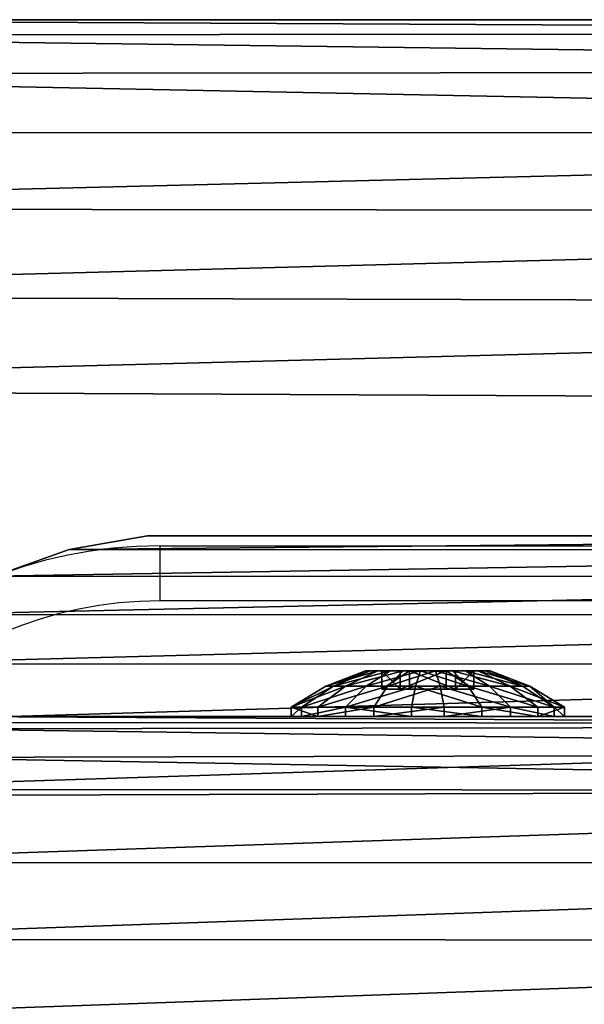
# Model space of a CAD drawing. Units: centimetres. Extents: x -161 to 163, y -156 to 156.
# Drawn here: x -9 to -6, y 3 to 9 of the extents above; entities that cross this region are included whole.
import ezdxf

# ---------------------------------------------------------------- set-up
doc = ezdxf.new("R2010")
doc.units = ezdxf.units.CM
doc.header["$LTSCALE"] = 2.54
doc.layers.get('0').update_dxf_attribs({"true_color": 0xff5454})
doc.layers.add('VP-EQ', color=7, linetype='Continuous', true_color=0x8a3492)

# ---------------------------------------------------------------- blocks, each defined once
blk = doc.blocks.new('Grupuj_3')
at = {"color": 0}
mesh = blk.add_polyface(dxfattribs=at)
corners = [(0.0196, 9.6846), (0, 2.601), (0, 9.201), (0.0346, 2.1793), (0.1255, 10.1568), (0.1374, 1.7689), (0.3143, 10.6025), (0.3056, 1.3807), (0.5348, 1.0251), (0.5797, 11.0071), (0.8189, 0.7116), (0.9134, 11.3577), (1.1503, 0.4485), (1.3044, 11.6429), (1.5201, 0.2429), (1.7402, 11.8535), (1.9184, 0.1003), (2.2067, 11.9826), (2.3351, 0.0295), (2.6887, 12.0261), (2.547, 0.0123), (2.7339, 0), (9.4008, 12.0261), (9.3965, 0), (9.8286, 0.0354), (9.8333, 11.9905), (10.2492, 0.1408), (10.2543, 11.8847), (10.647, 0.3134), (10.6522, 11.7115), (11.0114, 0.5484), (11.0165, 11.4756), (11.3326, 0.8397), (11.3374, 11.1834), (11.6021, 1.1794), (11.6062, 10.8426), (11.8125, 1.5585), (11.8156, 10.4625), (11.9584, 1.9668), (11.9602, 10.0533), (12.0359, 2.3934), (12.0359, 9.6259)]
mesh.append_faces([[corners[k] for k in face] for face in [(0, 1, 2), (40, 39, 41)]], dxfattribs={"vtx0": -1, "color": 0})
mesh.append_faces([[corners[k] for k in face] for face in [(1, 0, 3), (3, 4, 5), (5, 6, 7), (7, 6, 8), (8, 9, 10), (10, 11, 12), (12, 13, 14), (14, 15, 16), (16, 17, 18), (18, 19, 20), (20, 19, 21), (21, 22, 23), (23, 22, 24), (24, 25, 26), (26, 27, 28), (28, 29, 30), (30, 31, 32), (32, 33, 34), (34, 35, 36), (36, 37, 38), (38, 39, 40)]], dxfattribs={"vtx0": -1, "vtx1": -1, "color": 0})
mesh.append_faces([[corners[k] for k in face] for face in [(3, 0, 4), (5, 4, 6), (8, 6, 9), (10, 9, 11), (12, 11, 13), (14, 13, 15), (16, 15, 17), (18, 17, 19), (21, 19, 22), (24, 22, 25), (26, 25, 27), (28, 27, 29), (30, 29, 31), (32, 31, 33), (34, 33, 35), (36, 35, 37), (38, 37, 39)]], dxfattribs={"vtx0": -1, "vtx2": -1, "color": 0})
mesh = blk.add_polyface(dxfattribs=at)
corners = [(0.0346, 2.1793, 1.9), (0, 9.201, 1.9), (0, 2.601, 1.9), (0.0196, 9.6846, 1.9), (0.1255, 10.1568, 1.9), (0.1374, 1.7689, 1.9), (0.3143, 10.6025, 1.9), (0.3056, 1.3807, 1.9), (0.5348, 1.0251, 1.9), (0.5797, 11.0071, 1.9), (0.8189, 0.7116, 1.9), (0.9134, 11.3577, 1.9), (1.1503, 0.4485, 1.9), (1.3044, 11.6429, 1.9), (1.5201, 0.2429, 1.9), (1.7402, 11.8535, 1.9), (1.9184, 0.1003, 1.9), (2.2067, 11.9826, 1.9), (2.3351, 0.0295, 1.9), (2.6887, 12.0261, 1.9), (2.547, 0.0123, 1.9), (2.7339, 0, 1.9), (9.4008, 12.0261, 1.9), (9.3965, 0, 1.9), (9.8286, 0.0354, 1.9), (9.8333, 11.9905, 1.9), (10.2492, 0.1408, 1.9), (10.2543, 11.8847, 1.9), (10.647, 0.3134, 1.9), (10.6522, 11.7115, 1.9), (11.0114, 0.5484, 1.9), (11.0165, 11.4756, 1.9), (11.3326, 0.8397, 1.9), (11.3374, 11.1834, 1.9), (11.6021, 1.1794, 1.9), (11.6062, 10.8426, 1.9), (11.8125, 1.5585, 1.9), (11.8156, 10.4625, 1.9), (11.9584, 1.9668, 1.9), (11.9602, 10.0533, 1.9), (12.0359, 2.3934, 1.9), (12.0359, 9.6259, 1.9)]
mesh.append_faces([[corners[k] for k in face] for face in [(0, 1, 2), (39, 40, 41)]], dxfattribs={"vtx0": -1, "color": 0})
mesh.append_faces([[corners[k] for k in face] for face in [(1, 0, 3), (3, 0, 4), (4, 5, 6), (6, 8, 9), (9, 10, 11), (11, 12, 13), (13, 14, 15), (15, 16, 17), (17, 18, 19), (19, 21, 22), (22, 24, 25), (25, 26, 27), (27, 28, 29), (29, 30, 31), (31, 32, 33), (33, 34, 35), (35, 36, 37), (37, 38, 39)]], dxfattribs={"vtx0": -1, "vtx1": -1, "color": 0})
mesh.append_faces([[corners[k] for k in face] for face in [(4, 0, 5), (6, 5, 7), (6, 7, 8), (9, 8, 10), (11, 10, 12), (13, 12, 14), (15, 14, 16), (17, 16, 18), (19, 18, 20), (19, 20, 21), (22, 21, 23), (22, 23, 24), (25, 24, 26), (27, 26, 28), (29, 28, 30), (31, 30, 32), (33, 32, 34), (35, 34, 36), (37, 36, 38), (39, 38, 40)]], dxfattribs={"vtx0": -1, "vtx2": -1, "color": 0})
mesh = blk.add_polyface(dxfattribs=at)
corners = [(11.8156, 10.4625), (11.9602, 10.0533, 1.9), (11.9602, 10.0533), (11.8156, 10.4625, 1.9)]
mesh.append_faces([[corners[k] for k in face] for face in [(0, 1, 2), (1, 0, 3)]], dxfattribs={"vtx0": -1, "color": 0})
mesh = blk.add_polyface(dxfattribs=at)
corners = [(11.9602, 10.0533), (12.0359, 9.6259, 1.9), (12.0359, 9.6259), (11.9602, 10.0533, 1.9)]
mesh.append_faces([[corners[k] for k in face] for face in [(0, 1, 2), (1, 0, 3)]], dxfattribs={"vtx0": -1, "color": 0})
mesh = blk.add_polyface(dxfattribs=at)
corners = [(12.0359, 9.6259), (12.0359, 2.3934, 1.9), (12.0359, 2.3934), (12.0359, 9.6259, 1.9)]
mesh.append_faces([[corners[k] for k in face] for face in [(0, 1, 2), (1, 0, 3)]], dxfattribs={"vtx0": -1, "color": 0})
blk = doc.blocks.new('Grupuj_13')
at = {"color": 18, "true_color": 0x030303}
blk.add_blockref('Grupuj_3', (0, 0), dxfattribs=at)
blk = doc.blocks.new('Grupuj_1')
at = {"color": 0}
mesh = blk.add_polyface(dxfattribs=at)
corners = [(0.0682, 1.483, 0.8), (0, 15.6187, 0.8), (0, 2.0009, 0.8), (0.0675, 16.1315, 0.8), (0.2654, 16.6094, 0.8), (0.2681, 1.0005, 0.8), (0.5803, 17.0197, 0.8), (0.5861, 0.5861, 0.8), (0.9906, 17.3346, 0.8), (1.0005, 0.2681, 0.8), (1.4685, 17.5325, 0.8), (1.483, 0.0682, 0.8), (1.9813, 17.6, 0.8), (2.0009, 0, 0.8), (15.5846, 17.6, 0.8), (15.5, 0, 0.8), (16.0435, 0.0716, 0.8), (16.0942, 17.5346, 0.8), (16.55, 0.2813, 0.8), (16.5708, 17.3425, 0.8), (16.9849, 0.6151, 0.8), (16.9833, 17.0362, 0.8), (17.3051, 16.6356, 0.8), (17.3187, 1.05, 0.8), (17.5152, 16.1667, 0.8), (17.5284, 1.5565, 0.8), (17.6, 15.6599, 0.8), (17.6, 2.1, 0.8)]
mesh.append_faces([[corners[k] for k in face] for face in [(0, 1, 2), (26, 25, 27)]], dxfattribs={"vtx0": -1, "color": 0})
mesh.append_faces([[corners[k] for k in face] for face in [(1, 0, 3), (3, 0, 4), (4, 5, 6), (6, 7, 8), (8, 9, 10), (10, 11, 12), (12, 13, 14), (14, 16, 17), (17, 18, 19), (19, 20, 21), (21, 20, 22), (22, 23, 24), (24, 25, 26)]], dxfattribs={"vtx0": -1, "vtx1": -1, "color": 0})
mesh.append_faces([[corners[k] for k in face] for face in [(4, 0, 5), (6, 5, 7), (8, 7, 9), (10, 9, 11), (12, 11, 13), (14, 13, 15), (14, 15, 16), (17, 16, 18), (19, 18, 20), (22, 20, 23), (24, 23, 25)]], dxfattribs={"vtx0": -1, "vtx2": -1, "color": 0})
mesh = blk.add_polyface(dxfattribs=at)
corners = [(0.0675, 16.1315), (0, 2.0009), (0, 15.6187), (0.0682, 1.483), (0.2654, 16.6094), (0.2681, 1.0005), (0.5803, 17.0197), (0.5861, 0.5861), (0.9906, 17.3346), (1.0005, 0.2681), (1.4685, 17.5325), (1.483, 0.0682), (1.9813, 17.6), (2.0009, 0), (15.5846, 17.6), (15.5, 0), (16.0435, 0.0716), (16.0942, 17.5346), (16.55, 0.2813), (16.5708, 17.3425), (16.9849, 0.6151), (16.9833, 17.0362), (17.3051, 16.6356), (17.3187, 1.05), (17.5152, 16.1667), (17.5284, 1.5565), (17.6, 15.6599), (17.6, 2.1)]
mesh.append_faces([[corners[k] for k in face] for face in [(0, 1, 2), (25, 26, 27)]], dxfattribs={"vtx0": -1, "color": 0})
mesh.append_faces([[corners[k] for k in face] for face in [(1, 0, 3), (3, 4, 5), (5, 6, 7), (7, 8, 9), (9, 10, 11), (11, 12, 13), (13, 14, 15), (15, 14, 16), (16, 17, 18), (18, 19, 20), (20, 22, 23), (23, 24, 25)]], dxfattribs={"vtx0": -1, "vtx1": -1, "color": 0})
mesh.append_faces([[corners[k] for k in face] for face in [(3, 0, 4), (5, 4, 6), (7, 6, 8), (9, 8, 10), (11, 10, 12), (13, 12, 14), (16, 14, 17), (18, 17, 19), (20, 19, 21), (20, 21, 22), (23, 22, 24), (25, 24, 26)]], dxfattribs={"vtx0": -1, "vtx2": -1, "color": 0})
mesh = blk.add_polyface(dxfattribs=at)
corners = [(17.6, 2.1), (17.6, 15.6599, 0.8), (17.6, 2.1, 0.8), (17.6, 15.6599)]
mesh.append_faces([[corners[k] for k in face] for face in [(0, 1, 2), (1, 0, 3)]], dxfattribs={"vtx0": -1, "color": 0})
blk = doc.blocks.new('Grupuj_15')
at = {"color": 253, "true_color": 0xa7a8a8}
blk.add_blockref('Grupuj_1', (0, 0), dxfattribs=at)
blk = doc.blocks.new('Grupuj_10')
at = {"color": 0}
mesh = blk.add_polyface(dxfattribs=at)
corners = [(0.055, 0.4499), (0.1446, 1.1946), (0, 0.8342), (0.2947, 0.1446), (0.4499, 1.4343), (0.655, 0), (0.8342, 1.4893), (1.0393, 0.055), (1.1946, 1.3447), (1.3447, 0.2947), (1.4343, 1.0393), (1.4893, 0.655)]
mesh.append_faces([[corners[k] for k in face] for face in [(0, 1, 2), (10, 9, 11)]], dxfattribs={"vtx0": -1, "color": 0})
mesh.append_faces([[corners[k] for k in face] for face in [(1, 3, 4), (4, 5, 6), (6, 7, 8), (8, 9, 10)]], dxfattribs={"vtx0": -1, "vtx1": -1, "color": 0})
mesh.append_faces([[corners[k] for k in face] for face in [(1, 0, 3), (4, 3, 5), (6, 5, 7), (8, 7, 9)]], dxfattribs={"vtx0": -1, "vtx2": -1, "color": 0})
mesh = blk.add_polyface(dxfattribs=at)
corners = [(0.055, 0.4499, 0.0508), (0.1446, 1.1946, 0.0508), (0, 0.8342, 0.0508), (0.2947, 0.1446, 0.0508), (0.4499, 1.4343, 0.0508), (0.655, 0, 0.0508), (0.8342, 1.4893, 0.0508), (1.0393, 0.055, 0.0508), (1.1946, 1.3447, 0.0508), (1.3447, 0.2947, 0.0508), (1.4343, 1.0393, 0.0508), (1.4893, 0.655, 0.0508)]
mesh.append_faces([[corners[k] for k in face] for face in [(0, 1, 2), (10, 9, 11)]], dxfattribs={"vtx0": -1, "color": 0})
mesh.append_faces([[corners[k] for k in face] for face in [(1, 3, 4), (4, 5, 6), (6, 7, 8), (8, 9, 10)]], dxfattribs={"vtx0": -1, "vtx1": -1, "color": 0})
mesh.append_faces([[corners[k] for k in face] for face in [(1, 0, 3), (4, 3, 5), (6, 5, 7), (8, 7, 9)]], dxfattribs={"vtx0": -1, "vtx2": -1, "color": 0})
mesh = blk.add_polyface(dxfattribs=at)
corners = [(0.4499, 1.4343, 0.0508), (0.8342, 1.4893), (0.4499, 1.4343), (0.8342, 1.4893, 0.0508)]
mesh.append_faces([[corners[k] for k in face] for face in [(0, 1, 2), (1, 0, 3)]], dxfattribs={"vtx0": -1, "color": 0})
mesh = blk.add_polyface(dxfattribs=at)
corners = [(0.5245, 1.2598, 0.1648), (0.8342, 1.4893, 0.0508), (0.4499, 1.4343, 0.0508), (0.8116, 1.3009, 0.1648)]
mesh.append_faces([[corners[k] for k in face] for face in [(0, 1, 2), (1, 0, 3)]], dxfattribs={"vtx0": -1, "color": 0})
mesh = blk.add_polyface(dxfattribs=at)
corners = [(1.0807, 1.1929, 0.1648), (0.8342, 1.4893, 0.0508), (0.8116, 1.3009, 0.1648), (1.1946, 1.3447, 0.0508)]
mesh.append_faces([[corners[k] for k in face] for face in [(0, 1, 2), (1, 0, 3)]], dxfattribs={"vtx0": -1, "color": 0})
mesh = blk.add_polyface(dxfattribs=at)
corners = [(0.8342, 1.4893, 0.0508), (1.1946, 1.3447), (0.8342, 1.4893), (1.1946, 1.3447, 0.0508)]
mesh.append_faces([[corners[k] for k in face] for face in [(0, 1, 2), (1, 0, 3)]], dxfattribs={"vtx0": -1, "color": 0})
mesh = blk.add_polyface(dxfattribs=at)
corners = [(0.2964, 1.0807, 0.1648), (0.4499, 1.4343, 0.0508), (0.1446, 1.1946, 0.0508), (0.5245, 1.2598, 0.1648)]
mesh.append_faces([[corners[k] for k in face] for face in [(0, 1, 2), (1, 0, 3)]], dxfattribs={"vtx0": -1, "color": 0})
mesh = blk.add_polyface(dxfattribs=at)
corners = [(0.1446, 1.1946, 0.0508), (0.4499, 1.4343), (0.1446, 1.1946), (0.4499, 1.4343, 0.0508)]
mesh.append_faces([[corners[k] for k in face] for face in [(0, 1, 2), (1, 0, 3)]], dxfattribs={"vtx0": -1, "color": 0})
mesh = blk.add_polyface(dxfattribs=at)
corners = [(1.2598, 0.9648, 0.1648), (1.1946, 1.3447, 0.0508), (1.0807, 1.1929, 0.1648), (1.4343, 1.0393, 0.0508)]
mesh.append_faces([[corners[k] for k in face] for face in [(0, 1, 2), (1, 0, 3)]], dxfattribs={"vtx0": -1, "color": 0})
mesh = blk.add_polyface(dxfattribs=at)
corners = [(1.1946, 1.3447), (1.4343, 1.0393, 0.0508), (1.4343, 1.0393), (1.1946, 1.3447, 0.0508)]
mesh.append_faces([[corners[k] for k in face] for face in [(0, 1, 2), (1, 0, 3)]], dxfattribs={"vtx0": -1, "color": 0})
mesh = blk.add_polyface(dxfattribs=at)
corners = [(0.6103, 1.0589, 0.2483), (0.8116, 1.3009, 0.1648), (0.5245, 1.2598, 0.1648), (0.7855, 1.0839, 0.2483)]
mesh.append_faces([[corners[k] for k in face] for face in [(0, 1, 2), (1, 0, 3)]], dxfattribs={"vtx0": -1, "color": 0})
mesh = blk.add_polyface(dxfattribs=at)
corners = [(0.9497, 1.0181, 0.2483), (0.8116, 1.3009, 0.1648), (0.7855, 1.0839, 0.2483), (1.0807, 1.1929, 0.1648)]
mesh.append_faces([[corners[k] for k in face] for face in [(0, 1, 2), (1, 0, 3)]], dxfattribs={"vtx0": -1, "color": 0})
mesh = blk.add_polyface(dxfattribs=at)
corners = [(0.4712, 0.9497, 0.2483), (0.5245, 1.2598, 0.1648), (0.2964, 1.0807, 0.1648), (0.6103, 1.0589, 0.2483)]
mesh.append_faces([[corners[k] for k in face] for face in [(0, 1, 2), (1, 0, 3)]], dxfattribs={"vtx0": -1, "color": 0})
mesh = blk.add_polyface(dxfattribs=at)
corners = [(0.1884, 0.8116, 0.1648), (0.1446, 1.1946, 0.0508), (0, 0.8342, 0.0508), (0.2964, 1.0807, 0.1648)]
mesh.append_faces([[corners[k] for k in face] for face in [(0, 1, 2), (1, 0, 3)]], dxfattribs={"vtx0": -1, "color": 0})
mesh = blk.add_polyface(dxfattribs=at)
corners = [(0.1446, 1.1946, 0.0508), (0, 0.8342), (0, 0.8342, 0.0508), (0.1446, 1.1946)]
mesh.append_faces([[corners[k] for k in face] for face in [(0, 1, 2), (1, 0, 3)]], dxfattribs={"vtx0": -1, "color": 0})
mesh = blk.add_polyface(dxfattribs=at)
corners = [(1.0589, 0.8789, 0.2483), (1.0807, 1.1929, 0.1648), (0.9497, 1.0181, 0.2483), (1.2598, 0.9648, 0.1648)]
mesh.append_faces([[corners[k] for k in face] for face in [(0, 1, 2), (1, 0, 3)]], dxfattribs={"vtx0": -1, "color": 0})
mesh = blk.add_polyface(dxfattribs=at)
corners = [(0.4053, 0.7855, 0.2483), (0.2964, 1.0807, 0.1648), (0.1884, 0.8116, 0.1648), (0.4712, 0.9497, 0.2483)]
mesh.append_faces([[corners[k] for k in face] for face in [(0, 1, 2), (1, 0, 3)]], dxfattribs={"vtx0": -1, "color": 0})
mesh = blk.add_polyface(dxfattribs=at)
corners = [(0.4303, 0.6103, 0.2483), (0.4712, 0.9497, 0.2483), (0.4053, 0.7855, 0.2483), (0.5122, 0.6453, 0.2483), (0.5396, 0.4712, 0.2483), (0.7144, 0.4936, 0.2483), (0.7038, 0.4053, 0.2483), (0.8789, 0.4303, 0.2483), (0.9469, 0.593, 0.2483), (1.0181, 0.5396, 0.2483), (0.9771, 0.844, 0.2483), (0.5424, 0.8963, 0.2483), (0.6103, 1.0589, 0.2483), (0.7748, 0.9956, 0.2483), (0.7855, 1.0839, 0.2483), (0.9497, 1.0181, 0.2483), (1.0589, 0.8789, 0.2483), (1.0839, 0.7038, 0.2483)]
mesh.append_faces([[corners[k] for k in face] for face in [(0, 1, 2), (16, 9, 17)]], dxfattribs={"vtx0": -1, "color": 0})
mesh.append_faces([[corners[k] for k in face] for face in [(3, 4, 5), (5, 7, 8), (8, 9, 10), (1, 11, 12), (11, 1, 3), (12, 13, 14), (14, 10, 15), (15, 10, 16)]], dxfattribs={"vtx0": -1, "vtx1": -1, "color": 0})
mesh.append_faces([[corners[k] for k in face] for face in [(1, 0, 3), (16, 10, 9)]], dxfattribs={"vtx0": -1, "vtx1": -1, "vtx2": -1, "color": 0})
mesh.append_faces([[corners[k] for k in face] for face in [(3, 0, 4), (5, 4, 6), (5, 6, 7), (8, 7, 9), (12, 11, 13), (14, 13, 10)]], dxfattribs={"vtx0": -1, "vtx2": -1, "color": 0})
mesh = blk.add_polyface(dxfattribs=at)
corners = [(1.3009, 0.6777, 0.1648), (1.4343, 1.0393, 0.0508), (1.2598, 0.9648, 0.1648), (1.4893, 0.655, 0.0508)]
mesh.append_faces([[corners[k] for k in face] for face in [(0, 1, 2), (1, 0, 3)]], dxfattribs={"vtx0": -1, "color": 0})
mesh = blk.add_polyface(dxfattribs=at)
corners = [(1.4343, 1.0393), (1.4893, 0.655, 0.0508), (1.4893, 0.655), (1.4343, 1.0393, 0.0508)]
mesh.append_faces([[corners[k] for k in face] for face in [(0, 1, 2), (1, 0, 3)]], dxfattribs={"vtx0": -1, "color": 0})
mesh = blk.add_polyface(dxfattribs=at)
corners = [(0.7144, 0.4936, 0.1483), (0.5424, 0.8963, 0.1483), (0.5122, 0.6453, 0.1483), (0.7748, 0.9956, 0.1483), (0.9469, 0.593, 0.1483), (0.9771, 0.844, 0.1483)]
mesh.append_faces([[corners[k] for k in face] for face in [(0, 1, 2), (3, 4, 5)]], dxfattribs={"vtx0": -1, "color": 0})
mesh.append_faces([[corners[k] for k in face] for face in [(1, 0, 3)]], dxfattribs={"vtx0": -1, "vtx1": -1, "color": 0})
mesh.append_faces([[corners[k] for k in face] for face in [(3, 0, 4)]], dxfattribs={"vtx0": -1, "vtx2": -1, "color": 0})
mesh = blk.add_polyface(dxfattribs=at)
corners = [(0.7748, 0.9956, 0.2483), (0.5424, 0.8963, 0.1483), (0.7748, 0.9956, 0.1483), (0.5424, 0.8963, 0.2483)]
mesh.append_faces([[corners[k] for k in face] for face in [(0, 1, 2), (1, 0, 3)]], dxfattribs={"vtx0": -1, "color": 0})
mesh = blk.add_polyface(dxfattribs=at)
corners = [(0.9771, 0.844, 0.2483), (0.7748, 0.9956, 0.1483), (0.9771, 0.844, 0.1483), (0.7748, 0.9956, 0.2483)]
mesh.append_faces([[corners[k] for k in face] for face in [(0, 1, 2), (1, 0, 3)]], dxfattribs={"vtx0": -1, "color": 0})
mesh = blk.add_polyface(dxfattribs=at)
corners = [(1.0839, 0.7038, 0.2483), (1.2598, 0.9648, 0.1648), (1.0589, 0.8789, 0.2483), (1.3009, 0.6777, 0.1648)]
mesh.append_faces([[corners[k] for k in face] for face in [(0, 1, 2), (1, 0, 3)]], dxfattribs={"vtx0": -1, "color": 0})
mesh = blk.add_polyface(dxfattribs=at)
corners = [(0.5424, 0.8963, 0.1483), (0.5122, 0.6453, 0.2483), (0.5122, 0.6453, 0.1483), (0.5424, 0.8963, 0.2483)]
mesh.append_faces([[corners[k] for k in face] for face in [(0, 1, 2), (1, 0, 3)]], dxfattribs={"vtx0": -1, "color": 0})
mesh = blk.add_polyface(dxfattribs=at)
corners = [(0, 0.8342, 0.0508), (0.055, 0.4499), (0.055, 0.4499, 0.0508), (0, 0.8342)]
mesh.append_faces([[corners[k] for k in face] for face in [(0, 1, 2), (1, 0, 3)]], dxfattribs={"vtx0": -1, "color": 0})
mesh = blk.add_polyface(dxfattribs=at)
corners = [(0.055, 0.4499, 0.0508), (0.1884, 0.8116, 0.1648), (0, 0.8342, 0.0508), (0.2294, 0.5245, 0.1648)]
mesh.append_faces([[corners[k] for k in face] for face in [(0, 1, 2), (1, 0, 3)]], dxfattribs={"vtx0": -1, "color": 0})
mesh = blk.add_polyface(dxfattribs=at)
corners = [(0.2294, 0.5245, 0.1648), (0.4053, 0.7855, 0.2483), (0.1884, 0.8116, 0.1648), (0.4303, 0.6103, 0.2483)]
mesh.append_faces([[corners[k] for k in face] for face in [(0, 1, 2), (1, 0, 3)]], dxfattribs={"vtx0": -1, "color": 0})
mesh = blk.add_polyface(dxfattribs=at)
corners = [(0.9771, 0.844, 0.2483), (0.9469, 0.593, 0.1483), (0.9469, 0.593, 0.2483), (0.9771, 0.844, 0.1483)]
mesh.append_faces([[corners[k] for k in face] for face in [(0, 1, 2), (1, 0, 3)]], dxfattribs={"vtx0": -1, "color": 0})
mesh = blk.add_polyface(dxfattribs=at)
corners = [(1.1929, 0.4085, 0.1648), (1.0839, 0.7038, 0.2483), (1.0181, 0.5396, 0.2483), (1.3009, 0.6777, 0.1648)]
mesh.append_faces([[corners[k] for k in face] for face in [(0, 1, 2), (1, 0, 3)]], dxfattribs={"vtx0": -1, "color": 0})
mesh = blk.add_polyface(dxfattribs=at)
corners = [(0.5122, 0.6453, 0.2483), (0.7144, 0.4936, 0.1483), (0.5122, 0.6453, 0.1483), (0.7144, 0.4936, 0.2483)]
mesh.append_faces([[corners[k] for k in face] for face in [(0, 1, 2), (1, 0, 3)]], dxfattribs={"vtx0": -1, "color": 0})
mesh = blk.add_polyface(dxfattribs=at)
corners = [(1.3447, 0.2947, 0.0508), (1.3009, 0.6777, 0.1648), (1.1929, 0.4085, 0.1648), (1.4893, 0.655, 0.0508)]
mesh.append_faces([[corners[k] for k in face] for face in [(0, 1, 2), (1, 0, 3)]], dxfattribs={"vtx0": -1, "color": 0})
mesh = blk.add_polyface(dxfattribs=at)
corners = [(1.4893, 0.655), (1.3447, 0.2947, 0.0508), (1.3447, 0.2947), (1.4893, 0.655, 0.0508)]
mesh.append_faces([[corners[k] for k in face] for face in [(0, 1, 2), (1, 0, 3)]], dxfattribs={"vtx0": -1, "color": 0})
mesh = blk.add_polyface(dxfattribs=at)
corners = [(0.4085, 0.2964, 0.1648), (0.4303, 0.6103, 0.2483), (0.2294, 0.5245, 0.1648), (0.5396, 0.4712, 0.2483)]
mesh.append_faces([[corners[k] for k in face] for face in [(0, 1, 2), (1, 0, 3)]], dxfattribs={"vtx0": -1, "color": 0})
mesh = blk.add_polyface(dxfattribs=at)
corners = [(0.7144, 0.4936, 0.2483), (0.9469, 0.593, 0.1483), (0.7144, 0.4936, 0.1483), (0.9469, 0.593, 0.2483)]
mesh.append_faces([[corners[k] for k in face] for face in [(0, 1, 2), (1, 0, 3)]], dxfattribs={"vtx0": -1, "color": 0})
mesh = blk.add_polyface(dxfattribs=at)
corners = [(0.9648, 0.2294, 0.1648), (1.0181, 0.5396, 0.2483), (0.8789, 0.4303, 0.2483), (1.1929, 0.4085, 0.1648)]
mesh.append_faces([[corners[k] for k in face] for face in [(0, 1, 2), (1, 0, 3)]], dxfattribs={"vtx0": -1, "color": 0})
mesh = blk.add_polyface(dxfattribs=at)
corners = [(0.2947, 0.1446, 0.0508), (0.2294, 0.5245, 0.1648), (0.055, 0.4499, 0.0508), (0.4085, 0.2964, 0.1648)]
mesh.append_faces([[corners[k] for k in face] for face in [(0, 1, 2), (1, 0, 3)]], dxfattribs={"vtx0": -1, "color": 0})
mesh = blk.add_polyface(dxfattribs=at)
corners = [(0.055, 0.4499, 0.0508), (0.2947, 0.1446), (0.2947, 0.1446, 0.0508), (0.055, 0.4499)]
mesh.append_faces([[corners[k] for k in face] for face in [(0, 1, 2), (1, 0, 3)]], dxfattribs={"vtx0": -1, "color": 0})
mesh = blk.add_polyface(dxfattribs=at)
corners = [(0.6777, 0.1884, 0.1648), (0.5396, 0.4712, 0.2483), (0.4085, 0.2964, 0.1648), (0.7038, 0.4053, 0.2483)]
mesh.append_faces([[corners[k] for k in face] for face in [(0, 1, 2), (1, 0, 3)]], dxfattribs={"vtx0": -1, "color": 0})
mesh = blk.add_polyface(dxfattribs=at)
corners = [(0.9648, 0.2294, 0.1648), (0.7038, 0.4053, 0.2483), (0.6777, 0.1884, 0.1648), (0.8789, 0.4303, 0.2483)]
mesh.append_faces([[corners[k] for k in face] for face in [(0, 1, 2), (1, 0, 3)]], dxfattribs={"vtx0": -1, "color": 0})
mesh = blk.add_polyface(dxfattribs=at)
corners = [(1.0393, 0.055, 0.0508), (1.1929, 0.4085, 0.1648), (0.9648, 0.2294, 0.1648), (1.3447, 0.2947, 0.0508)]
mesh.append_faces([[corners[k] for k in face] for face in [(0, 1, 2), (1, 0, 3)]], dxfattribs={"vtx0": -1, "color": 0})
mesh = blk.add_polyface(dxfattribs=at)
corners = [(0.655, 0, 0.0508), (0.4085, 0.2964, 0.1648), (0.2947, 0.1446, 0.0508), (0.6777, 0.1884, 0.1648)]
mesh.append_faces([[corners[k] for k in face] for face in [(0, 1, 2), (1, 0, 3)]], dxfattribs={"vtx0": -1, "color": 0})
mesh = blk.add_polyface(dxfattribs=at)
corners = [(1.3447, 0.2947, 0.0508), (1.0393, 0.055), (1.3447, 0.2947), (1.0393, 0.055, 0.0508)]
mesh.append_faces([[corners[k] for k in face] for face in [(0, 1, 2), (1, 0, 3)]], dxfattribs={"vtx0": -1, "color": 0})
mesh = blk.add_polyface(dxfattribs=at)
corners = [(1.0393, 0.055, 0.0508), (0.6777, 0.1884, 0.1648), (0.655, 0, 0.0508), (0.9648, 0.2294, 0.1648)]
mesh.append_faces([[corners[k] for k in face] for face in [(0, 1, 2), (1, 0, 3)]], dxfattribs={"vtx0": -1, "color": 0})
mesh = blk.add_polyface(dxfattribs=at)
corners = [(0.655, 0, 0.0508), (0.2947, 0.1446), (0.655, 0), (0.2947, 0.1446, 0.0508)]
mesh.append_faces([[corners[k] for k in face] for face in [(0, 1, 2), (1, 0, 3)]], dxfattribs={"vtx0": -1, "color": 0})
mesh = blk.add_polyface(dxfattribs=at)
corners = [(1.0393, 0.055, 0.0508), (0.655, 0), (1.0393, 0.055), (0.655, 0, 0.0508)]
mesh.append_faces([[corners[k] for k in face] for face in [(0, 1, 2), (1, 0, 3)]], dxfattribs={"vtx0": -1, "color": 0})
blk = doc.blocks.new('_ruba_imbus_V-RAY')
at = {"color": 251, "true_color": 0x535353, "extrusion": (0, 0, -1), "zscale": -1}
blk.add_blockref('Grupuj_10', (0, 0), dxfattribs=at)
blk = doc.blocks.new('Grupuj_2')
at = {"color": 0}
mesh = blk.add_polyface(dxfattribs=at)
corners = [(0.0632, 9.7843), (0, 0.4011), (0, 9.5486), (0.0537, 0.2006), (0.2006, 0.0537), (0.2357, 9.9568), (0.4011, 0), (0.4714, 10.02), (9.62, 0), (9.5896, 10.02), (9.7961, 9.9674), (9.82, 0.0536), (9.9523, 9.8224), (9.9664, 0.2), (10.02, 9.6204), (10.02, 0.4)]
mesh.append_faces([[corners[k] for k in face] for face in [(0, 1, 2), (13, 14, 15)]], dxfattribs={"vtx0": -1, "color": 0})
mesh.append_faces([[corners[k] for k in face] for face in [(1, 0, 3), (3, 0, 4), (4, 5, 6), (6, 7, 8), (8, 10, 11), (11, 12, 13)]], dxfattribs={"vtx0": -1, "vtx1": -1, "color": 0})
mesh.append_faces([[corners[k] for k in face] for face in [(4, 0, 5), (6, 5, 7), (8, 7, 9), (8, 9, 10), (11, 10, 12), (13, 12, 14)]], dxfattribs={"vtx0": -1, "vtx2": -1, "color": 0})
mesh = blk.add_polyface(dxfattribs=at)
corners = [(0.0537, 0.2006, 114.4), (0, 9.5486, 114.4), (0, 0.4011, 114.4), (0.0632, 9.7843, 114.4), (0.2006, 0.0537, 114.4), (0.2357, 9.9568, 114.4), (0.4011, 0, 114.4), (0.4714, 10.02, 114.4), (9.62, 0, 114.4), (9.5896, 10.02, 114.4), (9.7961, 9.9674, 114.4), (9.82, 0.0536, 114.4), (9.9523, 9.8224, 114.4), (9.9664, 0.2, 114.4), (10.02, 9.6204, 114.4), (10.02, 0.4, 114.4)]
mesh.append_faces([[corners[k] for k in face] for face in [(0, 1, 2), (14, 13, 15)]], dxfattribs={"vtx0": -1, "color": 0})
mesh.append_faces([[corners[k] for k in face] for face in [(1, 0, 3), (3, 4, 5), (5, 6, 7), (7, 8, 9), (9, 8, 10), (10, 11, 12), (12, 13, 14)]], dxfattribs={"vtx0": -1, "vtx1": -1, "color": 0})
mesh.append_faces([[corners[k] for k in face] for face in [(3, 0, 4), (5, 4, 6), (7, 6, 8), (10, 8, 11), (12, 11, 13)]], dxfattribs={"vtx0": -1, "vtx2": -1, "color": 0})
mesh = blk.add_polyface(dxfattribs=at)
corners = [(10.02, 0.4), (10.02, 9.6204, 114.4), (10.02, 0.4, 114.4), (10.02, 9.6204)]
mesh.append_faces([[corners[k] for k in face] for face in [(0, 1, 2), (1, 0, 3)]], dxfattribs={"vtx0": -1, "color": 0})
blk = doc.blocks.new('Grupuj_14')
at = {"color": 253, "true_color": 0xa7a7a7}
blk.add_blockref('Grupuj_2', (0.2283, 0), dxfattribs=at)
at = {"color": 0, "extrusion": (-1, 0, 2.90046e-15), "zscale": -1, "rotation": 90}
blk.add_blockref('_ruba_imbus_V-RAY', (-6.3128, 114.0354, -10.2483), dxfattribs=at)
blk = doc.blocks.new('Grupuj_11')
at = {"color": 0}
for name, p in [('Grupuj_15', (0, 8.7957)), ('Grupuj_13', (2.75, 11.556, 115.2)), ('Grupuj_14', (3.5517, 12.5957, 0.8))]:
    blk.add_blockref(name, p, dxfattribs=at)
blk = doc.blocks.new('WP2825')
at = {"color": 7, "linetype": 'Continuous', "lineweight": 25}
for p, q in [((137.5004, 35.9431), (137.5004, 42.9431)), ((137.5004, 42.9431), (137.8004, 42.9431)), ((137.8004, 42.9431), (137.8004, 35.9431))]:
    blk.add_line(p, q, dxfattribs=at)
for radius in [2.5, 2.2]:
    blk.add_arc((135.3004, 42.9431), radius, 0, 90, dxfattribs=at)
blk = doc.blocks.new('WP2825_2D')
at = {"rotation": 90}
blk.add_blockref('WP2825', (348.7443, 127.4852), dxfattribs=at)

msp = doc.modelspace()

# ---------------------------------------------------------------- block references
at = {"layer": 'VP-EQ', "color": 0}
msp.add_blockref('WP2825_2D', (-313.7184, -259.3507), dxfattribs=at)
at = {"layer": 'VP-EQ', "color": 0, "rotation": 90.00000000000001}
msp.add_blockref('Grupuj_11', (13.1958, -8.7953), dxfattribs=at)

doc.saveas('drawing.dxf')
